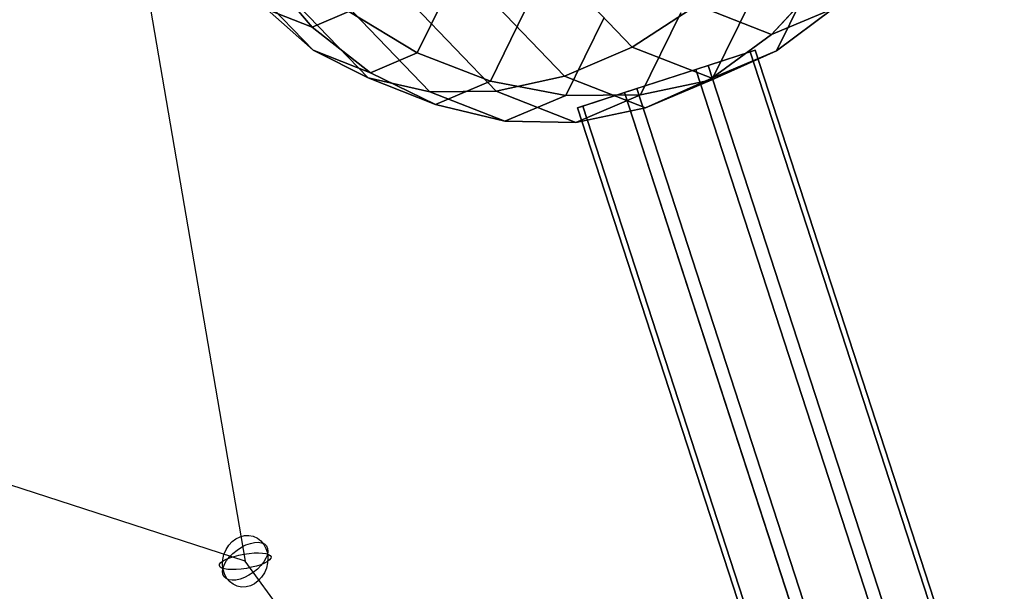
# Model space of a CAD drawing. Extents: x -7725 to 5475, y -7658 to 5422.
# Drawn here: x 2912 to 3212, y 1494 to 1669 of the extents above; entities that cross this region are included whole.
import ezdxf

# ---------------------------------------------------------------- set-up
doc = ezdxf.new("R2010")
doc.units = 0
doc.header["$LTSCALE"] = 350
doc.header["$MEASUREMENT"] = 0
doc.layers.add('GEOBALL-20', color=7, linetype='CONTINUOUS')

msp = doc.modelspace()

# ---------------------------------------------------------------- linework, layer by layer
at = {"layer": 'GEOBALL-20'}
for p, q in [((2930.39802, 1797.11624), (2980.71087, 1503.46388)), ((3001.12652, 1666.42428), (2986.14664, 1684.00026)), ((2986.14664, 1684.00026), (3001.12652, 1666.42428)), ((3098.70984, 1660.3406), (3073.71945, 1686.36246)), ((3073.71945, 1686.36246), (3098.70984, 1660.3406)), ((3155.01448, 1684.25843), (3142.70639, 1659.2019)), ((3142.70639, 1659.2019), (3155.01448, 1684.25843)), ((3156.80136, 1681.19033), (3141.17922, 1664.11823)), ((3141.17922, 1664.11823), (3156.80136, 1681.19033)), ((3001.40104, 1659.39279), (2983.38397, 1678.15352)), ((2983.38397, 1678.15352), (3001.40104, 1659.39279)), ((3078.06972, 1651.48092), (3052.58974, 1678.01259)), ((3052.58974, 1678.01259), (3078.06972, 1651.48092)), ((3041.99442, 1676.63659), (3033.12079, 1658.57184)), ((3033.12079, 1658.57184), (3041.99442, 1676.63659)), ((3135.47744, 1675.86733), (3122.92822, 1650.31991)), ((3122.92822, 1650.31991), (3135.47744, 1675.86733)), ((3001.12652, 1666.42428), (2987.40416, 1671.82685)), ((3001.40104, 1659.39279), (2987.40416, 1671.82685)), ((2987.40416, 1671.82685), (3001.12652, 1666.42428)), ((2987.40416, 1671.82685), (3001.40104, 1659.39279)), ((3018.14726, 1650.89727), (2996.96143, 1672.95754)), ((2996.96143, 1672.95754), (3018.14726, 1650.89727)), ((3057.23262, 1646.86383), (3032.24222, 1672.8857)), ((3032.24222, 1672.8857), (3057.23262, 1646.86383)), ((3118.35978, 1673.10238), (3098.70984, 1660.3406)), ((3098.70984, 1660.3406), (3118.35978, 1673.10238)), ((3141.17922, 1664.11823), (3118.35978, 1673.10238)), ((3118.35978, 1673.10238), (3141.17922, 1664.11823)), ((3159.80363, 1672.02975), (3141.17922, 1664.11823)), ((3141.17922, 1664.11823), (3159.80363, 1672.02975)), ((3159.80363, 1672.02975), (3142.70639, 1659.2019)), ((3142.70639, 1659.2019), (3159.80363, 1672.02975)), ((3012.32621, 1671.18184), (3001.12652, 1666.42428)), ((3001.12652, 1666.42428), (3012.32621, 1671.18184)), ((3033.12079, 1658.57184), (3012.32621, 1671.18184)), ((3012.32621, 1671.18184), (3033.12079, 1658.57184)), ((3036.99928, 1646.66675), (3013.45884, 1671.17882)), ((3013.45884, 1671.17882), (3036.99928, 1646.66675)), ((3065.88003, 1671.17383), (3055.44574, 1649.93193)), ((3055.44574, 1649.93193), (3065.88003, 1671.17383)), ((3090.03709, 1669.19686), (3078.44312, 1645.59412)), ((3078.44312, 1645.59412), (3090.03709, 1669.19686)), ((3113.53726, 1670.78166), (3101.22917, 1645.72513)), ((3101.22917, 1645.72513), (3113.53726, 1670.78166)), ((3018.86629, 1652.51662), (3001.12652, 1666.42428)), ((3001.12652, 1666.42428), (3018.86629, 1652.51662)), ((3141.17922, 1664.11823), (3122.93483, 1650.80307)), ((3122.93483, 1650.80307), (3141.17922, 1664.11823)), ((3098.70984, 1660.3406), (3078.06972, 1651.48092)), ((3078.06972, 1651.48092), (3098.70984, 1660.3406)), ((3122.93483, 1650.80307), (3098.70984, 1660.3406)), ((3098.70984, 1660.3406), (3122.93483, 1650.80307)), ((3018.86629, 1652.51662), (3001.40104, 1659.39279)), ((3018.14726, 1650.89727), (3001.40104, 1659.39279)), ((3001.40104, 1659.39279), (3018.86629, 1652.51662)), ((3001.40104, 1659.39279), (3018.14726, 1650.89727)), ((3033.12079, 1658.57184), (3018.86629, 1652.51662)), ((3018.86629, 1652.51662), (3033.12079, 1658.57184)), ((3055.44574, 1649.93193), (3033.12079, 1658.57184)), ((3033.12079, 1658.57184), (3055.44574, 1649.93193)), ((3134.6113, 1658.89618), (3118.10656, 1653.53346)), ((3121.87221, 1654.757), (3136.17108, 1659.40298)), ((3142.70639, 1659.2019), (3122.92822, 1650.31991)), ((3122.92822, 1650.31991), (3142.70639, 1659.2019)), ((3142.70639, 1659.2019), (3122.93483, 1650.80307)), ((3122.93483, 1650.80307), (3142.70639, 1659.2019)), ((3136.17108, 1659.40298), (3134.6113, 1658.89618)), ((3510.68498, 501.4604), (3134.6113, 1658.89618)), ((3134.6113, 1658.89618), (3510.68498, 501.4604)), ((3512.24476, 501.9672), (3136.17108, 1659.40298)), ((3136.17108, 1659.40298), (3512.24476, 501.9672)), ((3100.09078, 1647.67978), (3121.87221, 1654.757)), ((3497.9459, 497.32122), (3121.87221, 1654.757)), ((3121.87221, 1654.757), (3497.9459, 497.32122)), ((3038.68422, 1642.81175), (3018.14726, 1650.89727)), ((3036.99928, 1646.66675), (3018.14726, 1650.89727)), ((3018.14726, 1650.89727), (3038.68422, 1642.81175)), ((3018.14726, 1650.89727), (3036.99928, 1646.66675)), ((3038.68422, 1642.81175), (3018.86629, 1652.51662)), ((3018.86629, 1652.51662), (3038.68422, 1642.81175)), ((3078.06972, 1651.48092), (3057.23262, 1646.86383)), ((3057.23262, 1646.86383), (3078.06972, 1651.48092)), ((3102.76931, 1641.75655), (3078.06972, 1651.48092)), ((3078.06972, 1651.48092), (3102.76931, 1641.75655)), ((3118.10656, 1653.53346), (3096.32512, 1646.45624)), ((3122.93483, 1650.80307), (3102.76931, 1641.75655)), ((3102.76931, 1641.75655), (3122.93483, 1650.80307)), ((3494.18024, 496.09768), (3118.10656, 1653.53346)), ((3118.10656, 1653.53346), (3494.18024, 496.09768)), ((3055.44574, 1649.93193), (3038.68422, 1642.81175)), ((3038.68422, 1642.81175), (3055.44574, 1649.93193)), ((3078.44312, 1645.59412), (3055.44574, 1649.93193)), ((3055.44574, 1649.93193), (3078.44312, 1645.59412)), ((3122.92822, 1650.31991), (3101.22917, 1645.72513)), ((3101.22917, 1645.72513), (3122.92822, 1650.31991)), ((3122.92822, 1650.31991), (3102.76931, 1641.75655)), ((3102.76931, 1641.75655), (3122.92822, 1650.31991)), ((3057.23262, 1646.86383), (3036.99928, 1646.66675)), ((3036.99928, 1646.66675), (3057.23262, 1646.86383)), ((3059.81872, 1637.6826), (3036.99928, 1646.66675)), ((3036.99928, 1646.66675), (3059.81872, 1637.6826)), ((3081.45761, 1637.32631), (3057.23262, 1646.86383)), ((3057.23262, 1646.86383), (3081.45761, 1637.32631)), ((3078.44312, 1645.59412), (3059.81872, 1637.6826)), ((3059.81872, 1637.6826), (3078.44312, 1645.59412)), ((3101.22917, 1645.72513), (3078.44312, 1645.59412)), ((3078.44312, 1645.59412), (3101.22917, 1645.72513)), ((3101.22917, 1645.72513), (3081.45761, 1637.32631)), ((3081.45761, 1637.32631), (3101.22917, 1645.72513)), ((3096.32512, 1646.45624), (3082.02626, 1641.81026)), ((3083.58604, 1642.31707), (3100.09078, 1647.67978)), ((3472.39881, 489.02046), (3096.32512, 1646.45624)), ((3096.32512, 1646.45624), (3472.39881, 489.02046)), ((3476.16446, 490.244), (3100.09078, 1647.67978)), ((3100.09078, 1647.67978), (3476.16446, 490.244)), ((3059.81872, 1637.6826), (3038.68422, 1642.81175)), ((3038.68422, 1642.81175), (3059.81872, 1637.6826)), ((3082.02626, 1641.81026), (3083.58604, 1642.31707)), ((3458.09994, 484.37448), (3082.02626, 1641.81026)), ((3082.02626, 1641.81026), (3458.09994, 484.37448)), ((3083.58604, 1642.31707), (3459.65972, 484.88128)), ((3459.65972, 484.88128), (3083.58604, 1642.31707)), ((2980.71087, 1503.46388), (2560.29641, 1639.79549)), ((3102.76931, 1641.75655), (3081.45761, 1637.32631)), ((3081.45761, 1637.32631), (3102.76931, 1641.75655)), ((3081.45761, 1637.32631), (3059.81872, 1637.6826)), ((3059.81872, 1637.6826), (3081.45761, 1637.32631)), ((3035.16811, 1428.5664), (2980.71087, 1503.46388))]:
    msp.add_line(p, q, dxfattribs=at)
for major_axis, ratio in [((6.47045, 4.7046), 0.525570674), ((6.47045, 4.7046), 0.525570674), ((2.46773, 7.60988), 0.850391214), ((2.46773, 7.60988), 0.850391214), ((7.8851, 1.35099), 0.276308855), ((7.8851, 1.35099), 0.276308855)]:
    msp.add_ellipse((2980.71087, 1503.46388), major_axis=major_axis, ratio=ratio, dxfattribs=at)

doc.saveas('drawing.dxf')
